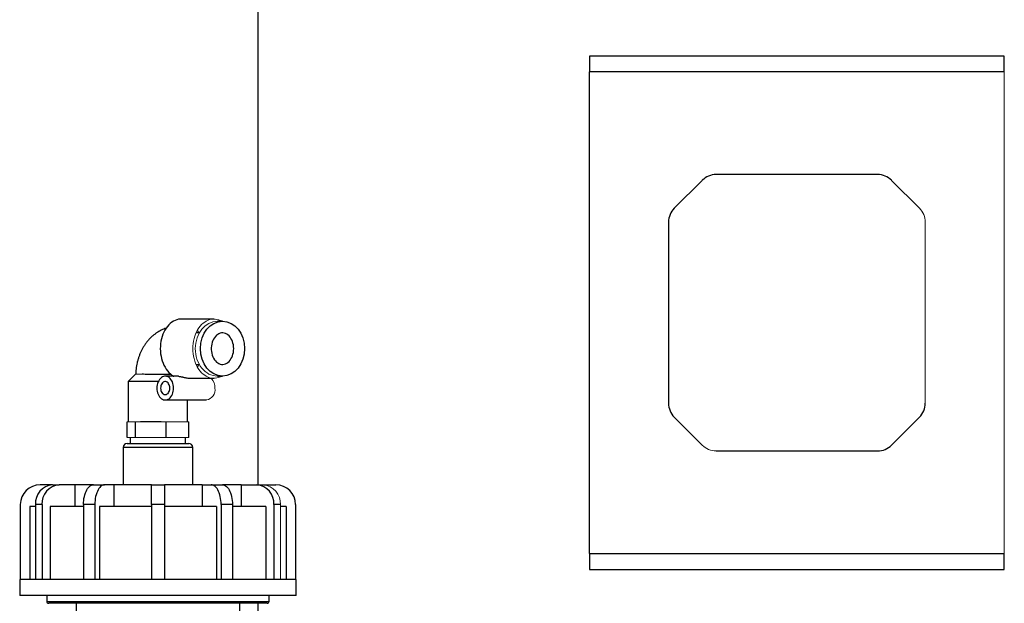
# Model space of a CAD drawing. Units: millimetres. Extents: x -8115 to 24060, y -3973 to 3611.
# Drawn here: x -8083 to -7834, y 3082 to 3229 of the extents above; entities that cross this region are included whole.
import ezdxf

# ---------------------------------------------------------------- set-up
doc = ezdxf.new("R2010")
doc.units = ezdxf.units.MM

msp = doc.modelspace()

# ---------------------------------------------------------------- linework, layer by layer
at = {"color": 7, "linetype": 'Continuous', "lineweight": 25}
for p, q in [((-8023.13, 3260.14), (-8023.13, 3111.54)), ((-7939.13, 3220.14), (-7939.13, 3216.14)), ((-7834.13, 3220.14), (-7939.13, 3220.14)), ((-7834.13, 3216.14), (-7834.13, 3220.14)), ((-7834.13, 3216.14), (-7939.13, 3216.14)), ((-7939.13, 3094.14), (-7939.13, 3216.14)), ((-7910.59, 3188.67), (-7917.66, 3181.6)), ((-7866.2, 3190.14), (-7907.06, 3190.14)), ((-7855.59, 3181.6), (-7862.66, 3188.67)), ((-7919.13, 3178.07), (-7919.13, 3132.21)), ((-8034.23, 3153.54), (-8042.47, 3153.54)), ((-8032.04, 3152.99), (-8033.32, 3152.99)), ((-8037.9, 3150.04), (-8038.72, 3150.04)), ((-8038.72, 3142.04), (-8037.9, 3142.04)), ((-8054.03, 3139.54), (-8055.88, 3137.69)), ((-8043.2, 3139.04), (-8046.54, 3139.04)), ((-8040.14, 3138.54), (-8034.23, 3138.54)), ((-8033.32, 3139.09), (-8032.04, 3139.09)), ((-8055.88, 3137.69), (-8055.88, 3127.54)), ((-8048.31, 3137.69), (-8055.88, 3137.69)), ((-8046.54, 3133.04), (-8036.07, 3133.04)), ((-8040.88, 3127.54), (-8040.88, 3133.04)), ((-7917.66, 3128.67), (-7910.59, 3121.6)), ((-7862.66, 3121.6), (-7855.59, 3128.67)), ((-8056.18, 3123.54), (-8056.18, 3127.54)), ((-8054.09, 3123.54), (-8054.09, 3127.54)), ((-8047.59, 3127.54), (-8052.79, 3127.54)), ((-8046.28, 3123.54), (-8046.28, 3127.54)), ((-8040.57, 3123.54), (-8040.57, 3127.54)), ((-8055.38, 3123.54), (-8055.38, 3122.04)), ((-8041.38, 3122.04), (-8041.38, 3123.54)), ((-8057.18, 3121.04), (-8057.18, 3111.54)), ((-8056.18, 3122.04), (-8040.58, 3122.04)), ((-8039.58, 3111.54), (-8039.58, 3121.04)), ((-7907.06, 3120.14), (-7866.2, 3120.14)), ((-8075.04, 3111.54), (-8078.22, 3111.54)), ((-8075.04, 3111.54), (-8073.39, 3111.54)), ((-8069.42, 3111.54), (-8073.39, 3111.54)), ((-8064.72, 3111.54), (-8069.42, 3111.54)), ((-8069.42, 3111.54), (-8069.42, 3106.04)), ((-8064.72, 3111.54), (-8061.87, 3111.54)), ((-8059.57, 3111.54), (-8061.87, 3111.54)), ((-8059.57, 3111.54), (-8059.57, 3106.04)), ((-8050.03, 3111.54), (-8059.57, 3111.54)), ((-8050.03, 3106.54), (-8050.03, 3111.54)), ((-8050.03, 3111.54), (-8046.73, 3111.54)), ((-8046.73, 3111.54), (-8046.73, 3106.54)), ((-8037.18, 3111.54), (-8046.73, 3111.54)), ((-8037.18, 3111.54), (-8037.18, 3106.04)), ((-8037.18, 3111.54), (-8034.89, 3111.54)), ((-8034.89, 3111.54), (-8032.03, 3111.54)), ((-8027.34, 3111.54), (-8032.03, 3111.54)), ((-8027.34, 3111.54), (-8023.36, 3111.54)), ((-8027.34, 3111.54), (-8027.34, 3106.04)), ((-8023.36, 3111.54), (-8021.71, 3111.54)), ((-8021.71, 3111.54), (-8018.54, 3111.54)), ((-8083.22, 3106.54), (-8083.22, 3087.54)), ((-8079.37, 3106.04), (-8080.83, 3106.04)), ((-8080.83, 3106.04), (-8080.83, 3087.54)), ((-8077.72, 3106.54), (-8079.37, 3106.54)), ((-8079.37, 3106.54), (-8079.37, 3087.54)), ((-8077.72, 3106.54), (-8077.72, 3087.54)), ((-8075.66, 3106.04), (-8075.66, 3087.54)), ((-8067.22, 3106.04), (-8075.66, 3106.04)), ((-8064.37, 3106.54), (-8067.22, 3106.54)), ((-8067.22, 3106.54), (-8067.22, 3087.54)), ((-8064.37, 3106.54), (-8064.37, 3087.54)), ((-8063.18, 3106.04), (-8063.18, 3087.54)), ((-8050.03, 3106.04), (-8063.18, 3106.04)), ((-8046.73, 3106.54), (-8050.03, 3106.54)), ((-8050.03, 3106.54), (-8050.03, 3087.54)), ((-8046.73, 3106.54), (-8046.73, 3087.54)), ((-8033.58, 3106.04), (-8046.73, 3106.04)), ((-8033.58, 3106.04), (-8033.58, 3087.54)), ((-8032.39, 3106.54), (-8032.39, 3087.54)), ((-8029.53, 3106.54), (-8032.39, 3106.54)), ((-8029.53, 3106.54), (-8029.53, 3087.54)), ((-8021.09, 3106.04), (-8029.53, 3106.04)), ((-8021.09, 3106.04), (-8021.09, 3087.54)), ((-8019.03, 3106.54), (-8019.03, 3087.54)), ((-8017.38, 3106.54), (-8019.03, 3106.54)), ((-8015.92, 3106.04), (-8017.38, 3106.04)), ((-8015.92, 3106.04), (-8015.92, 3087.54)), ((-8013.54, 3106.54), (-8013.54, 3087.54)), ((-7939.13, 3094.14), (-7939.13, 3090.14)), ((-7939.13, 3094.14), (-7834.13, 3094.14)), ((-7834.13, 3090.14), (-7834.13, 3094.14)), ((-7939.13, 3090.14), (-7834.13, 3090.14)), ((-8083.38, 3087.54), (-8083.38, 3083.54)), ((-8013.38, 3087.54), (-8083.38, 3087.54)), ((-8013.38, 3083.54), (-8013.38, 3087.54)), ((-8013.38, 3083.54), (-8083.38, 3083.54)), ((-8076.53, 3083.54), (-8076.53, 3082.04)), ((-8020.23, 3082.04), (-8020.23, 3083.54)), ((-8020.73, 3081.54), (-8076.03, 3081.54)), ((-8069.08, 3081.54), (-8069.08, 3079.04)), ((-8027.68, 3079.04), (-8027.68, 3081.54)), ((-8023.13, 3081.54), (-8023.13, 3058.04))]:
    msp.add_line(p, q, dxfattribs=at)
at = {"color": 144, "linetype": 'Continuous', "lineweight": 18}
for p, q in [((-7834.13, 3216.14), (-7834.13, 3094.14)), ((-7854.13, 3132.21), (-7854.13, 3178.07)), ((-8052.37, 3139.54), (-8054.03, 3139.54)), ((-8055.88, 3127.54), (-8056.18, 3127.54)), ((-8054.44, 3127.54), (-8055.88, 3127.54)), ((-8054.09, 3127.54), (-8054.44, 3127.54)), ((-8052.79, 3127.54), (-8054.09, 3127.54)), ((-8046.28, 3127.54), (-8047.59, 3127.54)), ((-8045.33, 3127.54), (-8046.28, 3127.54)), ((-8041.52, 3127.54), (-8045.33, 3127.54)), ((-8040.57, 3127.54), (-8041.52, 3127.54)), ((-8055.14, 3123.54), (-8056.18, 3123.54)), ((-8054.09, 3123.54), (-8055.14, 3123.54)), ((-8050.19, 3123.54), (-8054.09, 3123.54)), ((-8046.28, 3123.54), (-8050.19, 3123.54)), ((-8043.43, 3123.54), (-8046.28, 3123.54)), ((-8040.57, 3123.54), (-8043.43, 3123.54)), ((-8017.38, 3106.54), (-8017.38, 3087.54))]:
    msp.add_line(p, q, dxfattribs=at)
at = {"color": 8, "linetype": 'Continuous', "lineweight": 25}
for p, q in [((-8039.58, 3121.04), (-8057.18, 3121.04)), ((-8076.53, 3082.04), (-8020.23, 3082.04))]:
    msp.add_line(p, q, dxfattribs=at)
at = {"color": 7, "linetype": 'Continuous', "lineweight": 25, "flags": 128}
for points in [[(-8042.47, 3153.54), (-8042.7, 3153.53), (-8043.15, 3153.48), (-8043.59, 3153.37), (-8044.03, 3153.21), (-8044.45, 3153), (-8044.86, 3152.73), (-8045.26, 3152.42), (-8045.63, 3152.06), (-8045.98, 3151.66), (-8046.3, 3151.22), (-8046.6, 3150.74), (-8046.87, 3150.23), (-8047.11, 3149.69), (-8047.31, 3149.12), (-8047.48, 3148.52), (-8047.61, 3147.91), (-8047.7, 3147.29), (-8047.76, 3146.66), (-8047.78, 3146.02), (-8047.76, 3145.38), (-8047.7, 3144.75), (-8047.6, 3144.13), (-8047.47, 3143.52), (-8047.3, 3142.93), (-8047.09, 3142.36), (-8046.86, 3141.82), (-8046.59, 3141.31), (-8046.29, 3140.83), (-8045.96, 3140.39), (-8045.61, 3139.99), (-8045.24, 3139.64), (-8044.84, 3139.33), (-8044.43, 3139.07), (-8044.38, 3139.04)], [(-8029.21, 3146.04), (-8029.23, 3146.51), (-8029.29, 3146.98), (-8029.39, 3147.43), (-8029.53, 3147.86), (-8029.7, 3148.27), (-8029.9, 3148.65), (-8030.13, 3148.99), (-8030.39, 3149.29), (-8030.68, 3149.54), (-8030.98, 3149.74), (-8031.3, 3149.9), (-8031.62, 3149.99), (-8031.96, 3150.04), (-8032.29, 3150.02), (-8032.62, 3149.95), (-8032.95, 3149.83), (-8033.26, 3149.65), (-8033.55, 3149.42), (-8033.82, 3149.14), (-8034.07, 3148.82), (-8034.29, 3148.46), (-8034.48, 3148.07), (-8034.63, 3147.65), (-8034.75, 3147.21), (-8034.83, 3146.74), (-8034.87, 3146.27), (-8034.87, 3145.8), (-8034.83, 3145.33), (-8034.75, 3144.87), (-8034.63, 3144.42), (-8034.48, 3144), (-8034.29, 3143.61), (-8034.07, 3143.25), (-8033.82, 3142.93), (-8033.55, 3142.65), (-8033.26, 3142.43), (-8032.95, 3142.25), (-8032.62, 3142.12), (-8032.29, 3142.05), (-8031.96, 3142.04), (-8031.62, 3142.08), (-8031.3, 3142.18), (-8030.98, 3142.33), (-8030.68, 3142.53), (-8030.39, 3142.79), (-8030.13, 3143.09), (-8029.9, 3143.43), (-8029.7, 3143.8), (-8029.53, 3144.21), (-8029.39, 3144.64), (-8029.29, 3145.1), (-8029.23, 3145.56), (-8029.21, 3146.04)], [(-8038.35, 3141.31), (-8038.09, 3141.82), (-8037.99, 3142.04)], [(-8044.42, 3136.04), (-8044.44, 3136.45), (-8044.5, 3136.85), (-8044.59, 3137.23), (-8044.73, 3137.6), (-8044.89, 3137.93), (-8045.09, 3138.23), (-8045.31, 3138.49), (-8045.56, 3138.7), (-8045.83, 3138.86), (-8046.11, 3138.97), (-8046.39, 3139.03), (-8046.68, 3139.03), (-8046.97, 3138.97), (-8047.25, 3138.86), (-8047.51, 3138.7), (-8047.76, 3138.49), (-8047.99, 3138.23), (-8048.18, 3137.93), (-8048.35, 3137.6), (-8048.48, 3137.23), (-8048.58, 3136.85), (-8048.64, 3136.45), (-8048.66, 3136.04), (-8048.64, 3135.63), (-8048.58, 3135.23), (-8048.48, 3134.84), (-8048.35, 3134.48), (-8048.18, 3134.14), (-8047.99, 3133.84), (-8047.76, 3133.59), (-8047.51, 3133.37), (-8047.25, 3133.21), (-8046.97, 3133.1), (-8046.68, 3133.04), (-8046.39, 3133.04), (-8046.11, 3133.1), (-8045.83, 3133.21), (-8045.56, 3133.37), (-8045.31, 3133.59), (-8045.09, 3133.84), (-8044.89, 3134.14), (-8044.73, 3134.48), (-8044.59, 3134.84), (-8044.5, 3135.23), (-8044.44, 3135.63), (-8044.42, 3136.04)], [(-8045.37, 3136.04), (-8045.39, 3136.34), (-8045.45, 3136.63), (-8045.55, 3136.91), (-8045.68, 3137.15), (-8045.83, 3137.35), (-8046.02, 3137.51), (-8046.22, 3137.62), (-8046.43, 3137.68), (-8046.65, 3137.68), (-8046.86, 3137.62), (-8047.06, 3137.51), (-8047.24, 3137.35), (-8047.4, 3137.15), (-8047.53, 3136.91), (-8047.63, 3136.63), (-8047.68, 3136.34), (-8047.7, 3136.04), (-8047.68, 3135.73), (-8047.63, 3135.44), (-8047.53, 3135.17), (-8047.4, 3134.93), (-8047.24, 3134.72), (-8047.06, 3134.56), (-8046.86, 3134.45), (-8046.65, 3134.39), (-8046.43, 3134.39), (-8046.22, 3134.45), (-8046.02, 3134.56), (-8045.83, 3134.72), (-8045.68, 3134.93), (-8045.55, 3135.17), (-8045.45, 3135.44), (-8045.39, 3135.73), (-8045.37, 3136.04)], [(-8067.22, 3106.54), (-8067.21, 3107.06), (-8067.17, 3107.58), (-8067.1, 3108.08), (-8067.01, 3108.57), (-8066.89, 3109.04), (-8066.75, 3109.48), (-8066.58, 3109.88), (-8066.4, 3110.25), (-8066.19, 3110.58), (-8065.97, 3110.87), (-8065.74, 3111.11), (-8065.5, 3111.29), (-8065.24, 3111.43), (-8064.99, 3111.51), (-8064.72, 3111.54)], [(-8061.87, 3111.54), (-8062.13, 3111.51), (-8062.39, 3111.43), (-8062.64, 3111.29), (-8062.88, 3111.11), (-8063.12, 3110.87), (-8063.34, 3110.58), (-8063.54, 3110.25), (-8063.72, 3109.88), (-8063.89, 3109.48), (-8064.03, 3109.04), (-8064.15, 3108.57), (-8064.24, 3108.08), (-8064.31, 3107.58), (-8064.35, 3107.06), (-8064.37, 3106.54)], [(-8032.39, 3106.54), (-8032.4, 3107.06), (-8032.44, 3107.58), (-8032.51, 3108.08), (-8032.6, 3108.57), (-8032.72, 3109.04), (-8032.86, 3109.48), (-8033.03, 3109.88), (-8033.21, 3110.25), (-8033.42, 3110.58), (-8033.64, 3110.87), (-8033.87, 3111.11), (-8034.11, 3111.29), (-8034.37, 3111.43), (-8034.62, 3111.51), (-8034.89, 3111.54)], [(-8032.03, 3111.54), (-8031.77, 3111.51), (-8031.51, 3111.43), (-8031.26, 3111.29), (-8031.01, 3111.11), (-8030.78, 3110.87), (-8030.56, 3110.58), (-8030.36, 3110.25), (-8030.17, 3109.88), (-8030.01, 3109.48), (-8029.86, 3109.04), (-8029.74, 3108.57), (-8029.65, 3108.08), (-8029.58, 3107.58), (-8029.54, 3107.06), (-8029.53, 3106.54)]]:
    msp.add_lwpolyline(points, dxfattribs=at)
at = {"color": 144, "linetype": 'Continuous', "lineweight": 18, "flags": 128}
for points in [[(-8039.54, 3146.04), (-8039.52, 3146.68), (-8039.46, 3147.32), (-8039.36, 3147.95), (-8039.23, 3148.57), (-8039.05, 3149.17), (-8038.85, 3149.74), (-8038.6, 3150.29), (-8038.33, 3150.8), (-8038.02, 3151.28), (-8037.69, 3151.72), (-8037.33, 3152.12), (-8036.95, 3152.48), (-8036.55, 3152.78), (-8036.13, 3153.04), (-8035.7, 3153.25), (-8035.25, 3153.4), (-8034.8, 3153.49), (-8034.35, 3153.54), (-8033.89, 3153.52), (-8033.44, 3153.45), (-8032.99, 3153.33), (-8032.55, 3153.15), (-8032.24, 3152.99)], [(-8032.24, 3139.09), (-8032.55, 3138.92), (-8032.99, 3138.75), (-8033.44, 3138.62), (-8033.89, 3138.55), (-8034.35, 3138.54), (-8034.8, 3138.58), (-8035.25, 3138.68), (-8035.7, 3138.83), (-8036.13, 3139.03), (-8036.55, 3139.29), (-8036.95, 3139.6), (-8037.33, 3139.95), (-8037.69, 3140.35), (-8038.02, 3140.79), (-8038.33, 3141.27), (-8038.6, 3141.79), (-8038.85, 3142.33), (-8039.05, 3142.91), (-8039.23, 3143.51), (-8039.36, 3144.12), (-8039.46, 3144.75), (-8039.52, 3145.39), (-8039.54, 3146.04)]]:
    msp.add_lwpolyline(points, dxfattribs=at)
at = {"color": 7, "linetype": 'Continuous', "lineweight": 25}
for centre, radius, start, end in [((-7907.06, 3185.14), 5, 90, 135), ((-7866.2, 3185.14), 5, 45, 90), ((-7914.13, 3178.07), 5, 135, 180), ((-8045.29, 3146.79), 7.99, 23.969, 29.7951), ((-7914.13, 3132.21), 5, 180, 225), ((-7859.13, 3132.21), 5, 315, 0), ((-8056.18, 3121.04), 1, 90, 180), ((-8040.58, 3121.04), 1, 0, 90), ((-7866.2, 3125.14), 5, 270, 315), ((-8078.22, 3106.54), 5, 90, 180), ((-8074.71, 3106.87), 4.68, 94.1151, 184.0981), ((-8073.01, 3106.83), 4.73, 94.686, 183.5273), ((-8023.7, 3106.87), 4.68, 355.9019, 85.8849), ((-8018.54, 3106.54), 5, 0, 90), ((-8076.03, 3082.04), 0.5, 180, 270), ((-8020.73, 3082.04), 0.5, 270, 0)]:
    msp.add_arc(centre, radius, start, end, dxfattribs=at)
at = {"color": 144, "linetype": 'Continuous', "lineweight": 18}
for centre, radius, start, end in [((-7859.13, 3178.07), 5, 0, 45), ((-8037.36, 3136.17), 3.41, 357.696, 43.8662), ((-8036.58, 3135.65), 2.66, 280.9834, 8.4879), ((-7907.06, 3125.14), 5, 225, 270), ((-8022.1, 3106.83), 4.73, 356.4727, 85.314)]:
    msp.add_arc(centre, radius, start, end, dxfattribs=at)
for start_param, end_param in [(0, 1.570796), (1.570796, 3.141593)]:
    msp.add_ellipse((-8033.32, 3146.04), major_axis=(0, 6.95), ratio=0.806305, start_param=start_param, end_param=end_param, dxfattribs=at)
at = {"color": 7, "linetype": 'Continuous', "lineweight": 25}
msp.add_ellipse((-8032.04, 3146.04), major_axis=(0, 6.95), ratio=0.806305, dxfattribs=at)
for points, knots in [([(-8046.3, 3151.22), (-8046.4, 3151.19), (-8046.71, 3151.09), (-8047.22, 3150.88), (-8047.83, 3150.58), (-8048.42, 3150.24), (-8048.99, 3149.86), (-8049.54, 3149.43), (-8050.07, 3148.97), (-8050.57, 3148.46), (-8051.04, 3147.92), (-8051.49, 3147.34), (-8051.9, 3146.72), (-8052.28, 3146.07), (-8052.63, 3145.4), (-8052.94, 3144.69), (-8053.22, 3143.97), (-8053.45, 3143.22), (-8053.65, 3142.46), (-8053.81, 3141.68), (-8053.92, 3140.9), (-8053.99, 3140.17), (-8054.01, 3139.71), (-8054.01, 3139.52)], [0, 0, 0, 0, 0.02135, 0.067708, 0.114299, 0.161189, 0.208439, 0.256103, 0.304222, 0.352823, 0.401915, 0.451487, 0.501507, 0.551928, 0.602689, 0.653723, 0.704962, 0.756346, 0.807828, 0.859363, 0.910934, 0.962536, 1, 1, 1, 1]), ([(-8045.01, 3139.47), (-8045.13, 3139.47), (-8045.5, 3139.47), (-8046.2, 3139.49), (-8047.09, 3139.5), (-8048.03, 3139.51), (-8048.99, 3139.52), (-8049.94, 3139.52), (-8050.83, 3139.53), (-8051.66, 3139.53), (-8052.13, 3139.54), (-8052.37, 3139.54)], [0, 0, 0, 0, 0.057819, 0.170912, 0.287068, 0.40415, 0.524524, 0.643321, 0.765592, 0.881182, 1, 1, 1, 1]), ([(-8043.2, 3139.03), (-8043.19, 3139.03), (-8043.1, 3139.04), (-8042.84, 3139.01), (-8042.51, 3138.95), (-8042.2, 3138.88), (-8041.86, 3138.8), (-8041.49, 3138.71), (-8041.04, 3138.62), (-8040.57, 3138.55), (-8040.28, 3138.54), (-8040.14, 3138.54)], [0, 0, 0, 0, 0.02136, 0.126025, 0.233109, 0.315949, 0.40112, 0.525559, 0.653381, 0.83314, 1, 1, 1, 1])]:
    msp.add_open_spline(points, degree=3, knots=knots, dxfattribs=at)

doc.saveas('drawing.dxf')
